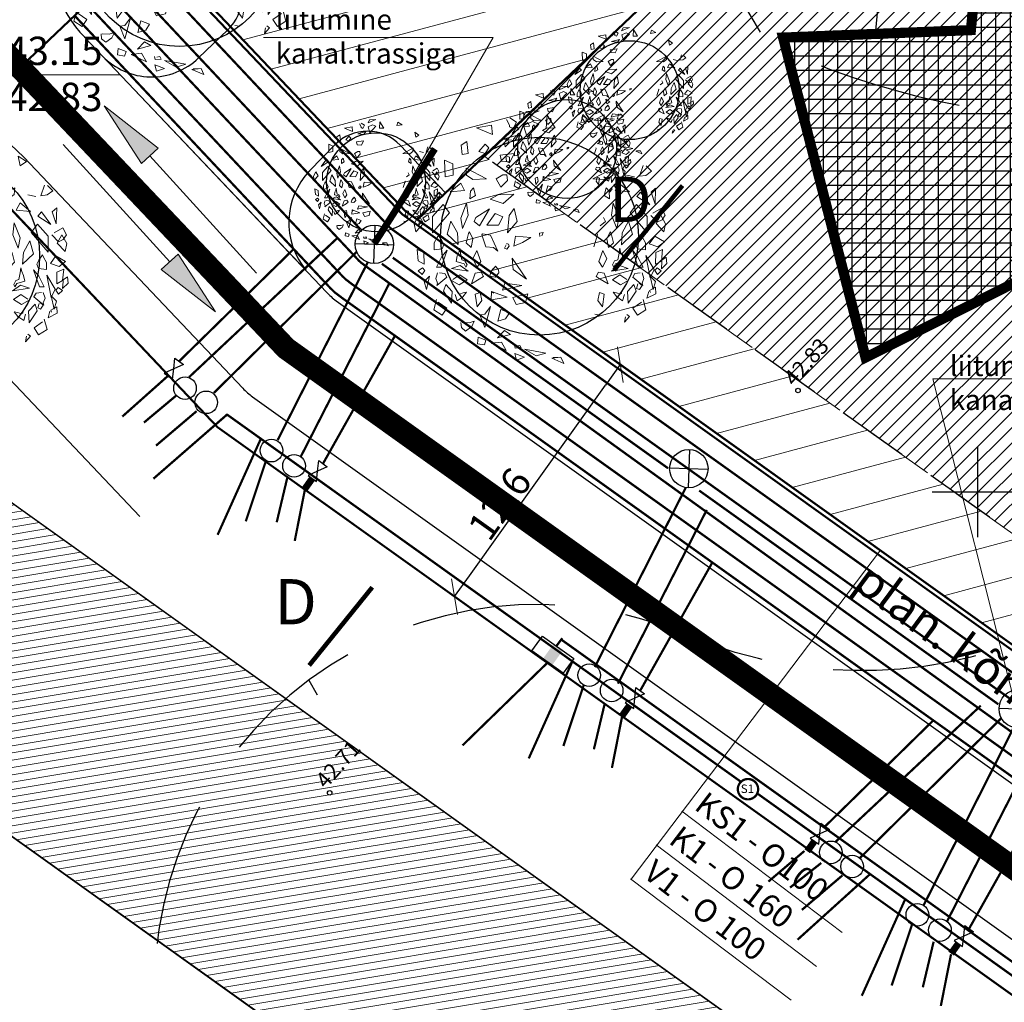
# Model space of a CAD drawing. Units: metres. Extents: x 544979 to 546716, y 6582959 to 6584304.
# Drawn here: x 545258 to 545301, y 6583927 to 6583971 of the extents above; entities that cross this region are included whole.
import ezdxf
from ezdxf.enums import TextEntityAlignment as Align

# ---------------------------------------------------------------- set-up
doc = ezdxf.new("R2010")
doc.units = ezdxf.units.M
doc.header["$LTSCALE"] = 0.5
doc.header["$PDMODE"] = 32
doc.header["$PDSIZE"] = 0.3
for name, pattern in [('CENTER', [50.8, 31.75, -6.35, 6.35, -6.35]), ('DASHED2', [9.525, 6.35, -3.175]), ('HIDDEN', [9.525, 6.35, -3.175])]:
    doc.linetypes.add(name, pattern=pattern)
doc.layers.get('0').update_dxf_attribs({"linetype": 'CONTINUOUS'})
doc.layers.get('DEFPOINTS').update_dxf_attribs({"color": 8, "linetype": 'CONTINUOUS'})
for name, color, linetype in [('- GAAS_proj', 72, 'GAAS_G1'), ('- KANAL K1', 42, 'KANALISATSIOON_rajatav1'), ('- KANAL-KS', 40, 'KS1-LINE'), ('- VESI', 5, 'VEETRASS_rajatav1'), ('ELEKTER', 1, 'CONTINUOUS'), ('HORISONTAAL', 8, 'CONTINUOUS'), ('K1', 42, 'CONTINUOUS'), ('KÕRGUS', 8, 'CONTINUOUS'), ('P_ehitusõigus', 7, 'CONTINUOUS'), ('P_mõõdud', 7, 'CONTINUOUS'), ('P_tee lõiked', 7, 'CONTINUOUS'), ('VORK', 7, 'CONTINUOUS')]:
    doc.layers.add(name, color=color, linetype=linetype)
for name, color, linetype, lineweight in [('Haljastus_pl', 7, 'CONTINUOUS', 25), ('None', 7, 'CONTINUOUS', 5), ('OPT_tekst', 7, 'CONTINUOUS', 0), ('P_ehitusala EE', 61, 'CONTINUOUS', 5), ('P_ehituskeeluala', 7, 'HIDDEN', 13), ('P_hoonestus', 167, 'CONTINUOUS', 25), ('P_hoonestus alg.', 167, 'CONTINUOUS', 25), ('P_kaitsevöönd', 40, 'CONTINUOUS', 30), ('P_plan kõrgus', 7, 'CONTINUOUS', 5), ('P_puud', 7, 'CONTINUOUS', 0), ('P_teed', 7, 'CONTINUOUS', 25), ('P_uued piirid', 1, 'CONTINUOUS', 50), ('plan kõnnitee', 7, 'CONTINUOUS', 5), ('TINGM', 7, 'CONTINUOUS', 5)]:
    doc.layers.add(name, color=color, linetype=linetype, lineweight=lineweight)
doc.styles.add('ARIAL', font='ARIAL.TTF')
doc.styles.add('Arial Baltic', font='ARIAL.TTF')
doc.styles.add('Arial Baltic (italic)', font='ARIALI.TTF')
doc.styles.add('LINE', font='ROMANS.shx', dxfattribs={"width": 0.8, "height": 1.8})
doc.styles.add('romans', font='romans.shx')
doc.styles.add('SIMPLEX', font='simplex.shx', dxfattribs={"width": 0.9})
doc.styles.get("Standard").update_dxf_attribs({"font": 'ISOCP'})
doc.linetypes.add('ELEKTER1', pattern='A,9,-1.5,["W1",LINE,S=1,R=0,X=-1,Y=-0.9],-2.5', length=13)
doc.linetypes.add('ELEKTER1.1', pattern='A,9,-1.5,["W1.1",LINE,S=1,R=0.04,X=0,Y=-1],-7', length=17.5)
doc.linetypes.add('GAAS_G1', pattern='A,5,-2,["G1",Standard,S=1,R=0,X=-1.3,Y=-0.5],-1', length=8)
doc.linetypes.add('KANALISATSIOON_rajatav1', pattern='A,12.7,-5.08,["K1",ARIAL,S=2.54,R=0,X=-2.54,Y=-1.27],-5.08', length=22.86)
doc.linetypes.add('KS1-LINE', pattern='A,0.5,-0.2,["KS1",SIMPLEX,S=0.1,R=0,X=-0.1,Y=-0.05],-0.2', length=0.9)
doc.linetypes.add('SIDE1a', pattern='A,20,-1.5,["S1",LINE,S=1,R=0,X=-1,Y=-0.9],-2.5', length=24)
doc.linetypes.add('VEETRASS_rajatav1', pattern='A,12.7,-5.08,["V1",ARIAL,S=2.54,R=0,X=-2.54,Y=-1.27],-5.08', length=22.86)
doc.dimstyles.new('Arch', dxfattribs={"dimtxt": 1.263202, "dimasz": 1.122412, "dimexe": 1.5875, "dimexo": 0.79375, "dimgap": 0.001587, "dimtad": 1, "dimdec": 1, "dimzin": 3, "dimtxsty": 'ARIAL', "dimblk": 'VW_SLASH', "dimcen": 0, "dimdle": 0.001587, "dimazin": 0, "dimtfac": 0.8, "dimtdec": 1, "dimtix": 1, "dimtmove": 0, "dimatfit": 0, "dimldrblk": 'VW_FILLEDARROW', "dimfxl": 0, "dimfrac": 2, "dimtolj": 1, "dimtzin": 3, "dimarcsym": 0})

# ---------------------------------------------------------------- blocks, each defined once
blk = doc.blocks.new('VKORIS')
at = {"linetype": 'Continuous'}
for p, q in [((0, 4), (0, -4)), ((-4, 0), (4, 0))]:
    blk.add_line(p, q, dxfattribs=at)
blk = doc.blocks.new('ISOJ')
blk.add_line((0, 0), (0, 1.5))
blk = doc.blocks.new('puu4')
at = {"layer": 'Haljastus_pl', "linetype": 'Continuous'}
blk.add_circle((-0.079, -0.08), 2.186, dxfattribs=at)
at = {"layer": 'P_puud', "lineweight": 0}
for p, q in [((-0.438, 2.54), (-0.085, 2.693)), ((-0.378, 2.679), (-0.438, 2.54)), ((-0.085, 2.693), (-0.378, 2.679)), ((-0.81, 2.499), (-0.81, 2.499)), ((-0.743, 2.375), (-0.81, 2.499)), ((-0.737, 2.534), (-0.59, 2.443)), ((-0.59, 2.443), (-0.665, 2.299)), ((-0.235, 2.457), (-0.431, 2.367)), ((-0.352, 2.108), (-0.097, 2.394)), ((-0.097, 2.394), (-0.235, 2.457)), ((0.091, 2.594), (0.07, 2.307)), ((0.263, 2.312), (0.091, 2.594)), ((0.879, 2.569), (0.83, 2.429)), ((0.83, 2.429), (1.068, 2.462)), ((1.068, 2.462), (0.879, 2.569)), ((-1.476, 2.311), (-1.144, 2.37)), ((-1.121, 2.168), (-1.476, 2.311)), ((-1.144, 2.37), (-1.121, 2.168)), ((-0.74, 2.34), (-0.743, 2.375)), ((-0.665, 2.299), (-0.74, 2.34)), ((-0.431, 2.367), (-0.352, 2.108)), ((0.07, 2.307), (0.263, 2.312)), ((-1.688, 2.015), (-1.812, 1.928)), ((-1.659, 1.749), (-1.688, 2.015)), ((-0.894, 2.065), (-0.536, 2.16)), ((-0.626, 2.036), (-0.894, 2.065)), ((-0.536, 2.16), (-0.626, 2.036)), ((1.679, 1.91), (1.633, 2.126)), ((1.633, 2.126), (1.814, 2.001)), ((1.814, 2.001), (1.679, 1.91)), ((-1.812, 1.928), (-1.792, 1.723)), ((-1.792, 1.723), (-1.659, 1.749)), ((-1.284, 1.954), (-1.418, 1.795)), ((-1.418, 1.795), (-1.282, 1.747)), ((-1.199, 1.873), (-1.284, 1.954)), ((-1.282, 1.747), (-1.199, 1.873)), ((-0.641, 1.748), (-0.948, 1.709)), ((-0.729, 1.563), (-0.641, 1.748)), ((-2.167, 1.232), (-2.176, 1.598)), ((-2.176, 1.598), (-1.995, 1.519)), ((-0.948, 1.709), (-0.919, 1.579)), ((-0.919, 1.579), (-0.729, 1.563)), ((-1.995, 1.519), (-1.99, 1.271)), ((-1.704, 1.425), (-1.248, 1.188)), ((-1.69, 1.272), (-1.704, 1.425)), ((1.558, 1.425), (1.102, 1.188)), ((1.543, 1.272), (1.558, 1.425)), ((2.212, 1.482), (2.132, 1.245)), ((2.271, 1.265), (2.398, 1.354)), ((2.28, 1.473), (2.28, 1.473)), ((2.398, 1.354), (2.28, 1.473)), ((-1.99, 1.271), (-2.167, 1.232)), ((-2.052, 0.902), (-1.822, 1.09)), ((-1.822, 1.09), (-1.736, 0.928)), ((-1.553, 1.172), (-1.69, 1.272)), ((-1.248, 1.188), (-1.553, 1.172)), ((-0.894, 1.274), (-1.035, 1.189)), ((-1.035, 1.189), (-0.935, 1.005)), ((-0.935, 1.005), (-0.785, 1.153)), ((-0.894, 1.274), (-0.894, 1.274)), ((-0.894, 1.274), (-0.894, 1.274)), ((-0.804, 1.274), (-0.894, 1.274)), ((-0.785, 1.153), (-0.804, 1.274)), ((1.102, 1.188), (1.407, 1.172)), ((1.407, 1.172), (1.543, 1.272)), ((1.676, 1.09), (1.59, 0.928)), ((1.906, 0.902), (1.676, 1.09)), ((1.844, 1.271), (2.021, 1.232)), ((2.132, 1.245), (2.271, 1.265)), ((-2.298, 0.893), (-2.503, 0.61)), ((-2.216, 0.8), (-2.298, 0.893)), ((-1.736, 0.928), (-2.052, 0.902)), ((-1.606, 0.915), (-1.616, 0.747)), ((-1.541, 0.987), (-1.606, 0.915)), ((-1.496, 0.817), (-1.541, 0.987)), ((1.35, 0.817), (1.395, 0.987)), ((1.395, 0.987), (1.46, 0.915)), ((1.46, 0.915), (1.47, 0.747)), ((1.59, 0.928), (1.906, 0.902)), ((2.07, 0.8), (2.151, 0.893)), ((2.151, 0.893), (2.356, 0.61)), ((2.485, 0.984), (2.385, 0.893)), ((2.385, 0.893), (2.474, 0.626)), ((2.474, 0.626), (2.485, 0.984)), ((-2.503, 0.61), (-2.216, 0.8)), ((-1.616, 0.747), (-1.496, 0.817)), ((-0.995, 0.836), (-1.17, 0.739)), ((-1.17, 0.739), (-0.886, 0.641)), ((-0.646, 0.851), (-0.995, 0.836)), ((-0.886, 0.641), (-0.646, 0.851)), ((1.47, 0.747), (1.35, 0.817)), ((2.356, 0.61), (2.07, 0.8)), ((-2.208, 0.618), (-2.444, 0.353)), ((-2.069, 0.434), (-2.208, 0.618)), ((-1.691, 0.65), (-1.821, 0.317)), ((-1.66, 0.385), (-1.691, 0.65)), ((-1.184, 0.526), (-1.484, 0.336)), ((-1.406, 0.152), (-1.184, 0.526)), ((-0.637, 0.532), (-0.748, 0.377)), ((-0.571, 0.245), (-0.637, 0.532)), ((1.514, 0.385), (1.545, 0.65)), ((1.545, 0.65), (1.675, 0.317)), ((1.923, 0.434), (2.062, 0.618)), ((2.062, 0.618), (2.298, 0.353)), ((2.619, 0.539), (2.426, 0.431)), ((2.698, 0.388), (2.619, 0.539)), ((-2.746, 0.386), (-2.852, 0.191)), ((-2.643, 0.199), (-2.746, 0.386)), ((-2.444, -0.002), (-2.069, 0.434)), ((-2.444, 0.353), (-2.444, -0.002)), ((-2.037, 0.251), (-2.119, -0.037)), ((-1.894, -0.006), (-2.037, 0.251)), ((-1.821, 0.317), (-1.778, 0.093)), ((-1.778, 0.093), (-1.66, 0.385)), ((-1.484, 0.336), (-1.521, 0.244)), ((-1.521, 0.244), (-1.406, 0.152)), ((-1.057, 0.418), (-1.244, 0.167)), ((-0.891, 0.348), (-1.057, 0.418)), ((-0.986, 0.165), (-0.891, 0.348)), ((-0.748, 0.377), (-0.786, -0.004)), ((-0.786, -0.004), (-0.571, 0.245)), ((1.375, 0.244), (1.26, 0.152)), ((1.337, 0.336), (1.375, 0.244)), ((1.632, 0.093), (1.514, 0.385)), ((1.675, 0.317), (1.632, 0.093)), ((1.748, -0.006), (1.89, 0.251)), ((1.89, 0.251), (1.973, -0.037)), ((2.298, -0.002), (1.923, 0.434)), ((2.298, 0.353), (2.298, -0.002)), ((2.377, 0.381), (2.524, 0.229)), ((2.426, 0.431), (2.426, 0.431)), ((2.497, 0.199), (2.6, 0.386)), ((2.524, 0.229), (2.629, 0.28)), ((2.6, 0.386), (2.706, 0.191)), ((2.629, 0.28), (2.698, 0.388)), ((-2.852, 0.191), (-2.814, 0.017)), ((-2.814, 0.017), (-2.643, 0.199)), ((-1.63, 0.019), (-1.649, -0.017)), ((-1.556, -0.138), (-1.63, 0.019)), ((-1.244, 0.167), (-0.986, 0.165)), ((0, 0), (-0.079, -0.016)), ((-0.029, -0.071), (0, 0)), ((1.41, -0.138), (1.484, 0.019)), ((1.484, 0.019), (1.503, -0.017)), ((2.668, 0.017), (2.497, 0.199)), ((2.706, 0.191), (2.668, 0.017)), ((-2.34, -0.108), (-2.408, -0.226)), ((-2.314, -0.061), (-2.34, -0.108)), ((-2.237, -0.176), (-2.314, -0.061)), ((-2.192, -0.264), (-2.237, -0.176)), ((-2.119, -0.037), (-1.877, -0.267)), ((-1.877, -0.267), (-1.894, -0.006)), ((-1.649, -0.017), (-1.701, -0.223)), ((-1.592, -0.331), (-1.556, -0.138)), ((-1.337, -0.03), (-1.351, -0.051)), ((-1.351, -0.051), (-1.264, -0.317)), ((-1.166, -0.057), (-1.337, -0.03)), ((-1.001, -0.408), (-1.166, -0.057)), ((-0.614, -0.082), (-0.647, -0.303)), ((-0.274, -0.105), (-0.614, -0.082)), ((-0.452, -0.222), (-0.274, -0.105)), ((-0.079, -0.016), (-0.073, -0.084)), ((1.205, -0.051), (1.118, -0.317)), ((1.191, -0.03), (1.205, -0.051)), ((1.446, -0.331), (1.41, -0.138)), ((1.503, -0.017), (1.554, -0.223)), ((1.731, -0.267), (1.748, -0.006)), ((1.973, -0.037), (1.731, -0.267)), ((2.045, -0.264), (2.091, -0.176)), ((2.091, -0.176), (2.168, -0.061)), ((2.168, -0.061), (2.194, -0.108)), ((2.194, -0.108), (2.262, -0.226)), ((2.345, -0.25), (2.468, -0.082)), ((2.468, -0.082), (2.682, -0.205)), ((2.682, -0.205), (2.536, -0.316)), ((-2.785, -0.375), (-2.759, -0.628)), ((-2.634, -0.441), (-2.785, -0.375)), ((-2.408, -0.226), (-2.409, -0.38)), ((-2.409, -0.38), (-2.229, -0.359)), ((-2.25, -0.764), (-2.121, -0.39)), ((-2.121, -0.39), (-2.235, -0.528)), ((-2.229, -0.359), (-2.192, -0.264)), ((-1.858, -0.429), (-1.899, -0.516)), ((-1.84, -0.345), (-1.858, -0.429)), ((-1.826, -0.454), (-1.84, -0.345)), ((-1.701, -0.223), (-1.592, -0.331)), ((-1.466, -0.396), (-1.552, -0.579)), ((-1.374, -0.636), (-1.466, -0.396)), ((-1.264, -0.317), (-1.095, -0.326)), ((-1.095, -0.326), (-1.001, -0.408)), ((-0.819, -0.269), (-0.854, -0.342)), ((-0.854, -0.342), (-0.801, -0.364)), ((-0.768, -0.258), (-0.806, -0.238)), ((-0.801, -0.364), (-0.747, -0.298)), ((-0.747, -0.298), (-0.768, -0.258)), ((-0.647, -0.303), (-0.452, -0.222)), ((1.228, -0.636), (1.32, -0.396)), ((1.32, -0.396), (1.406, -0.579)), ((1.554, -0.223), (1.446, -0.331)), ((1.68, -0.454), (1.693, -0.345)), ((1.693, -0.345), (1.711, -0.429)), ((1.711, -0.429), (1.753, -0.516)), ((1.974, -0.39), (2.088, -0.528)), ((2.104, -0.764), (1.974, -0.39)), ((2.083, -0.359), (2.045, -0.264)), ((2.262, -0.38), (2.083, -0.359)), ((2.262, -0.226), (2.262, -0.38)), ((2.536, -0.316), (2.345, -0.25)), ((2.488, -0.441), (2.639, -0.375)), ((2.639, -0.375), (2.613, -0.628)), ((-2.759, -0.628), (-2.632, -0.697)), ((-2.632, -0.697), (-2.634, -0.441)), ((-2.235, -0.528), (-2.356, -0.767)), ((-1.899, -0.516), (-1.924, -0.639)), ((-1.924, -0.639), (-1.747, -0.688)), ((-1.797, -0.602), (-1.826, -0.454)), ((-1.727, -0.625), (-1.797, -0.602)), ((-1.681, -0.712), (-1.727, -0.625)), ((-1.552, -0.579), (-1.461, -0.763)), ((-1.461, -0.763), (-1.374, -0.636)), ((-0.365, -1.032), (-0.684, -0.568)), ((-0.684, -0.568), (-0.66, -0.817)), ((1.315, -0.763), (1.228, -0.636)), ((1.406, -0.579), (1.315, -0.763)), ((1.535, -0.712), (1.581, -0.625)), ((1.581, -0.625), (1.651, -0.602)), ((1.777, -0.639), (1.601, -0.688)), ((1.651, -0.602), (1.68, -0.454)), ((1.753, -0.516), (1.777, -0.639)), ((2.088, -0.528), (2.21, -0.767)), ((2.453, -0.815), (2.267, -0.504)), ((2.267, -0.504), (2.363, -0.997)), ((2.485, -0.697), (2.488, -0.441)), ((2.613, -0.628), (2.485, -0.697)), ((2.624, -0.647), (2.613, -0.802)), ((2.627, -0.608), (2.624, -0.647)), ((2.721, -0.545), (2.627, -0.608)), ((2.735, -0.681), (2.721, -0.545)), ((-2.758, -0.846), (-2.664, -0.777)), ((-2.673, -0.925), (-2.758, -0.846)), ((-2.612, -0.837), (-2.673, -0.925)), ((-2.664, -0.777), (-2.612, -0.837)), ((-2.356, -0.767), (-2.25, -0.764)), ((-2.026, -0.797), (-1.834, -0.725)), ((-1.656, -0.853), (-2.026, -0.797)), ((-2.026, -0.797), (-2.026, -0.797)), ((-2.026, -0.797), (-2.026, -0.797)), ((-1.834, -0.725), (-1.656, -0.853)), ((-1.747, -0.688), (-1.708, -0.762)), ((-1.708, -0.762), (-1.681, -0.712)), ((-1.156, -0.867), (-1.176, -0.964)), ((-1.097, -0.787), (-1.156, -0.867)), ((-1.054, -0.744), (-1.095, -0.799)), ((-1.095, -0.799), (-1.095, -0.799)), ((-0.988, -0.825), (-1.054, -0.744)), ((-0.977, -0.89), (-0.988, -0.825)), ((-0.66, -0.817), (-0.365, -1.032)), ((1.688, -0.725), (1.51, -0.853)), ((1.51, -0.853), (1.88, -0.797)), ((1.561, -0.762), (1.535, -0.712)), ((1.601, -0.688), (1.561, -0.762)), ((1.88, -0.797), (1.688, -0.725)), ((1.88, -0.797), (1.88, -0.797)), ((1.88, -0.797), (1.88, -0.797)), ((2.21, -0.767), (2.104, -0.764)), ((2.363, -0.997), (2.453, -0.815)), ((2.518, -0.777), (2.466, -0.837)), ((2.466, -0.837), (2.526, -0.925)), ((2.612, -0.846), (2.518, -0.777)), ((2.526, -0.925), (2.612, -0.846)), ((2.613, -0.802), (2.735, -0.681)), ((-2.511, -0.962), (-2.627, -1.08)), ((-2.627, -1.08), (-2.576, -1.257)), ((-2.576, -1.257), (-2.511, -0.962)), ((-2.334, -0.891), (-2.373, -1.015)), ((-2.373, -1.015), (-2.333, -1.115)), ((-2.348, -1.172), (-2.128, -0.984)), ((-2.174, -0.905), (-2.292, -0.891)), ((-2.292, -0.891), (-2.292, -0.891)), ((-2.128, -0.984), (-2.174, -0.905)), ((-2.128, -0.984), (-2.132, -0.998)), ((-2.024, -1.062), (-1.854, -1.153)), ((-1.841, -0.933), (-1.996, -1.036)), ((-1.996, -1.036), (-1.996, -1.036)), ((-1.854, -1.153), (-1.678, -1.047)), ((-1.678, -1.047), (-1.841, -0.933)), ((-1.498, -0.899), (-1.58, -1.133)), ((-1.58, -1.133), (-1.41, -1.032)), ((-1.371, -0.875), (-1.498, -0.899)), ((-1.41, -1.032), (-1.321, -0.967)), ((-1.321, -0.967), (-1.371, -0.875)), ((-1.176, -0.964), (-1.062, -0.982)), ((-1.062, -0.982), (-0.977, -0.89)), ((1.175, -0.967), (1.224, -0.875)), ((1.264, -1.032), (1.175, -0.967)), ((1.224, -0.875), (1.352, -0.899)), ((1.434, -1.133), (1.264, -1.032)), ((1.352, -0.899), (1.434, -1.133)), ((1.532, -1.047), (1.695, -0.933)), ((1.708, -1.153), (1.532, -1.047)), ((1.695, -0.933), (1.85, -1.036)), ((1.878, -1.062), (1.708, -1.153)), ((1.85, -1.036), (1.85, -1.036)), ((1.982, -0.984), (2.028, -0.905)), ((2.202, -1.172), (1.982, -0.984)), ((1.982, -0.984), (1.986, -0.998)), ((2.028, -0.905), (2.146, -0.891)), ((2.146, -0.891), (2.146, -0.891)), ((2.227, -1.015), (2.187, -1.115)), ((2.188, -0.891), (2.227, -1.015)), ((2.43, -1.257), (2.365, -0.962)), ((2.365, -0.962), (2.48, -1.08)), ((2.48, -1.08), (2.43, -1.257)), ((-2.333, -1.115), (-2.348, -1.172)), ((-2.151, -1.149), (-2.201, -1.296)), ((-2.201, -1.296), (-2.023, -1.558)), ((-2.012, -1.299), (-2.151, -1.149)), ((-2.023, -1.558), (-2.012, -1.299)), ((-1.143, -1.301), (-1.15, -1.485)), ((-1.143, -1.301), (-1.089, -1.337)), ((-0.793, -1.427), (-1.143, -1.301)), ((-0.849, -1.121), (-0.898, -1.273)), ((-0.898, -1.273), (-0.467, -1.168)), ((-0.467, -1.168), (-0.849, -1.121)), ((1.865, -1.299), (2.005, -1.149)), ((1.876, -1.558), (1.865, -1.299)), ((2.055, -1.296), (1.876, -1.558)), ((2.005, -1.149), (2.055, -1.296)), ((2.094, -1.13), (2.065, -1.232)), ((2.065, -1.232), (2.127, -1.256)), ((2.189, -1.167), (2.119, -1.114)), ((2.127, -1.256), (2.189, -1.167)), ((2.187, -1.115), (2.202, -1.172)), ((2.336, -1.302), (2.295, -1.449)), ((2.485, -1.205), (2.352, -1.28)), ((2.352, -1.28), (2.371, -1.322)), ((2.352, -1.28), (2.352, -1.28)), ((2.493, -1.35), (2.485, -1.205)), ((-2.357, -1.482), (-2.417, -1.709)), ((-1.942, -1.371), (-1.902, -1.505)), ((-1.902, -1.505), (-1.775, -1.418)), ((-1.881, -1.338), (-1.887, -1.34)), ((-1.849, -1.36), (-1.881, -1.338)), ((-1.77, -1.334), (-1.849, -1.36)), ((-1.775, -1.418), (-1.691, -1.316)), ((-1.691, -1.316), (-1.77, -1.334)), ((-1.391, -1.326), (-1.498, -1.363)), ((-1.498, -1.363), (-1.456, -1.643)), ((-1.456, -1.643), (-1.354, -1.5)), ((-1.354, -1.5), (-1.391, -1.326)), ((-1.15, -1.485), (-0.793, -1.427)), ((-0.336, -1.356), (-0.668, -1.434)), ((-0.668, -1.434), (-0.592, -1.588)), ((-0.388, -1.546), (-0.336, -1.356)), ((1.208, -1.5), (1.245, -1.326)), ((1.31, -1.643), (1.208, -1.5)), ((1.245, -1.326), (1.352, -1.363)), ((1.352, -1.363), (1.31, -1.643)), ((1.545, -1.316), (1.624, -1.334)), ((1.629, -1.418), (1.545, -1.316)), ((1.624, -1.334), (1.702, -1.36)), ((1.756, -1.505), (1.629, -1.418)), ((1.702, -1.36), (1.734, -1.338)), ((1.734, -1.338), (1.74, -1.34)), ((1.796, -1.371), (1.756, -1.505)), ((2.211, -1.482), (2.271, -1.709)), ((2.295, -1.449), (2.493, -1.35)), ((-2.417, -1.709), (-2.233, -1.826)), ((-2.32, -1.538), (-2.32, -1.538)), ((-2.131, -1.67), (-2.32, -1.538)), ((-2.233, -1.826), (-2.131, -1.67)), ((-1.161, -1.633), (-1.286, -2.099)), ((-1.286, -1.805), (-1.161, -1.633)), ((-0.932, -1.703), (-1.002, -1.961)), ((-0.743, -1.772), (-0.932, -1.703)), ((-0.592, -1.588), (-0.388, -1.546)), ((1.984, -1.67), (2.174, -1.538)), ((2.086, -1.826), (1.984, -1.67)), ((2.271, -1.709), (2.086, -1.826)), ((2.174, -1.538), (2.174, -1.538)), ((-1.521, -1.956), (-1.636, -1.995)), ((-1.577, -2.076), (-1.521, -1.956)), ((-1.402, -1.821), (-1.286, -1.805)), ((-1.286, -2.099), (-1.402, -1.821)), ((-1.002, -1.961), (-0.828, -1.905)), ((-0.828, -1.905), (-0.743, -1.772)), ((1.255, -1.821), (1.14, -1.805)), ((1.797, -1.982), (1.908, -1.855)), ((1.818, -1.858), (1.797, -1.982)), ((1.908, -1.855), (1.848, -1.813)), ((-1.815, -1.99), (-1.804, -2.099)), ((-1.804, -2.099), (-1.712, -2.175)), ((-1.792, -1.985), (-1.792, -1.985)), ((-1.636, -1.995), (-1.792, -1.985)), ((-1.712, -2.175), (-1.577, -2.076)), ((-0.853, -2.163), (-1.01, -2.329)), ((-0.718, -2.25), (-0.853, -2.163)), ((-1.438, -2.311), (-1.45, -2.456)), ((-1.263, -2.379), (-1.438, -2.311)), ((-1.297, -2.479), (-1.263, -2.379)), ((-1.01, -2.329), (-0.718, -2.25)), ((-1.45, -2.456), (-1.297, -2.479)), ((-0.923, -2.418), (-1.151, -2.442)), ((-1.151, -2.442), (-0.814, -2.607)), ((-0.814, -2.607), (-0.923, -2.418)), ((-0.632, -2.487), (-0.62, -2.554)), ((-0.62, -2.554), (-0.486, -2.547)), ((-0.516, -2.493), (-0.582, -2.505)), ((-0.582, -2.505), (-0.582, -2.505)), ((-0.486, -2.547), (-0.516, -2.493)), ((-0.411, -2.576), (0.058, -2.661)), ((-0.154, -2.722), (-0.411, -2.576)), ((-0.624, -2.673), (-0.412, -2.753)), ((-0.587, -2.817), (-0.624, -2.673)), ((-0.412, -2.753), (-0.587, -2.817)), ((0.058, -2.661), (-0.154, -2.722)), ((0.395, -2.755), (0.191, -2.776)), ((0.191, -2.776), (0.457, -2.889)), ((0.395, -2.755), (0.221, -2.761)), ((0.221, -2.761), (0.221, -2.761)), ((0.457, -2.889), (0.395, -2.755))]:
    blk.add_line(p, q, dxfattribs=at)
blk = doc.blocks.new('VW_SLASH')
at = {"color": 0, "linetype": 'ByBlock', "lineweight": 20}
blk.add_line((-0.5, -0.5), (0.5, 0.5), dxfattribs=at)
at = {"color": 0, "linetype": 'ByBlock', "lineweight": -2}
blk.add_line((0, 0), (-1, 0), dxfattribs=at)
blk = doc.blocks.new('*D102')
at = {"layer": 'DEFPOINTS', "color": 0}
for p in [(545284.215, 6583955.625), (545284.414, 6583955.482), (545277.09, 6583945.23)]:
    blk.add_point(p, dxfattribs=at)
at = {"layer": 'P_mõõdud', "color": 0, "lineweight": -2}
for p, q in [((545283.769, 6583955.944), (545282.923, 6583956.548)), ((545277.543, 6583946.286), (545283.562, 6583954.712)), ((545276.444, 6583945.691), (545275.599, 6583946.295))]:
    blk.add_line(p, q, dxfattribs=at)
at = {"layer": 'P_mõõdud', "color": 0, "lineweight": -2, "xscale": 1.122412109375, "yscale": 1.122412109375, "zscale": 1.122412109375}
for p, rotation in [((545284.215, 6583955.625), 54.45812747857298), ((545276.891, 6583945.372), 234.458127478573)]:
    blk.add_blockref('VW_SLASH', p, dxfattribs=dict(at, rotation=rotation))
at = {"layer": 'P_mõõdud', "color": 0, "insert": (545278.881, 6583949.468), "char_height": 1.2632, "attachment_point": 5, "rotation": 54.4581, "style": 'ARIAL'}
blk.add_mtext('\\A1;12,6', dxfattribs=at)
blk = doc.blocks.new('VW_FILLEDARROW')
at = {"color": 0, "lineweight": -2}
blk.add_solid([(0, 0), (-1.414, -0.379), (-1.414, 0.379)], dxfattribs=at)
blk = doc.blocks.new('*U122')
at = {"layer": 'P_plan kõrgus', "linetype": 'Continuous', "lineweight": 0}
h = blk.add_hatch(color=7, dxfattribs=at)
edge = h.paths.add_edge_path()
edge.add_arc((-98.396, -23.976), 0.3, 0, 360, ccw=False)
at = {"layer": 'P_plan kõrgus', "flags": 128}
blk.add_lwpolyline([(-92.396, -21.976), (-98.396, -21.976), (-98.396, -23.976)], dxfattribs=at)
at = {"layer": 'P_plan kõrgus'}
blk.add_circle((-98.396, -23.976), 0.3, dxfattribs=at)
blk = doc.blocks.new('*U123')
at = {"layer": 'None', "linetype": 'Continuous', "lineweight": 0}
blk.add_hatch(color=7, dxfattribs=at).paths.add_polyline_path([(4.55, -26.835), (6.201, -29.39), (6.94, -28.717)])
at = {"layer": 'None', "lineweight": 30}
blk.add_line((11.283, -34.229), (6.57, -29.053), dxfattribs=at)
at = {"layer": 'None', "flags": 128}
blk.add_lwpolyline([(4.55, -26.835), (6.201, -29.39), (6.94, -28.717)], close=True, dxfattribs=at)
blk = doc.blocks.new('*U124')
at = {"layer": 'None', "linetype": 'Continuous', "lineweight": 0}
blk.add_hatch(color=7, dxfattribs=at).paths.add_polyline_path([(9.469, -35.949), (7.818, -33.394), (7.079, -34.068)])
at = {"layer": 'None', "lineweight": 30}
blk.add_line((2.736, -28.555), (7.449, -33.731), dxfattribs=at)
at = {"layer": 'None', "flags": 128}
blk.add_lwpolyline([(9.469, -35.949), (7.818, -33.394), (7.079, -34.068)], close=True, dxfattribs=at)
blk = doc.blocks.new('A$C0FC10100')
at = {"layer": '- GAAS_proj'}
for points in [[(0, 0), (0.292, 0.506), (-0.292, 0.506)], [(0, 0), (0.292, -0.506), (-0.292, -0.506)]]:
    blk.add_lwpolyline(points, close=True, dxfattribs=at)
blk = doc.blocks.new('KK')
at = {"layer": 'K1', "linetype": 'Continuous', "lineweight": 30}
for p, q in [((545529.725, 6583580.145), (545530.574, 6583578.666)), ((545529.423, 6583578.988), (545530.889, 6583579.83))]:
    blk.add_line(p, q, dxfattribs=at)
blk.add_circle((545530.155, 6583579.409), 0.849, dxfattribs=at)

msp = doc.modelspace()

# ---------------------------------------------------------------- hatches: boundary and pattern name
at = {"lineweight": 9}
h = msp.add_hatch(dxfattribs=at)
h.set_pattern_fill('ANSI31', color=4, scale=0.1, angle=-35.54187242, style=0)
h.paths.add_polyline_path([(545254.436, 6583951.582), (545298.375, 6583920.192), (545291.399, 6583910.428), (545247.46, 6583941.818)])
at = {"layer": 'ELEKTER'}
msp.add_hatch(color=7, dxfattribs=at).paths.add_polyline_path([(545280.795, 6583942.628), (545281.26, 6583943.279), (545281.667, 6583942.989), (545281.202, 6583942.338)])
at = {"layer": 'P_ehitusala EE', "linetype": 'Continuous', "lineweight": 5}
h = msp.add_hatch(dxfattribs=at)
h.set_pattern_fill('ANSI31', color=256, scale=0.15, style=0)
h.set_pattern_definition([(45, (0, 0), (-0.33675960454, 0.33675960454), [])])
edge = h.paths.add_edge_path()
edge.add_line((545368.589, 6583951.881), (545375.951, 6583938.638))
edge.add_line((545375.951, 6583938.638), (545365.861, 6583924.515))
edge.add_arc((545355.582, 6583907.359), 20, 59.0728, 139.3292)
edge.add_line((545340.413, 6583920.393), (545278.223, 6583964.821))
edge.add_line((545278.223, 6583964.821), (545312.82, 6583997.75))
edge.add_line((545312.82, 6583997.75), (545314.127, 6583995.704))
edge.add_line((545314.127, 6583995.704), (545336.488, 6583979.73))
edge.add_line((545336.488, 6583979.73), (545333.006, 6583974.854))
edge.add_line((545333.006, 6583974.854), (545337.066, 6583971.943))
edge.add_line((545337.066, 6583971.943), (545338.214, 6583973.549))
edge.add_line((545338.214, 6583973.549), (545368.589, 6583951.881))
at = {"layer": 'P_ehituskeeluala'}
h = msp.add_hatch(dxfattribs=at)
h.set_pattern_fill('ANSI31', color=256, scale=0.5, angle=330, style=0)
edge = h.paths.add_edge_path()
edge.add_line((545312.82, 6583997.75), (545303.548, 6584012.26))
edge.add_line((545303.548, 6584012.26), (545263.48, 6583974.259))
edge.add_line((545263.48, 6583974.259), (545274.719, 6583962.409))
edge.add_line((545274.719, 6583962.409), (545356.242, 6583904.169))
edge.add_line((545356.242, 6583904.169), (545380.676, 6583938.371))
edge.add_line((545380.676, 6583938.371), (545371.647, 6583954.612))
edge.add_line((545371.647, 6583954.612), (545340.554, 6583976.825))
edge.add_line((545340.554, 6583976.825), (545338.245, 6583973.593))
edge.add_line((545338.245, 6583973.593), (545368.817, 6583951.847))
edge.add_line((545368.817, 6583951.847), (545375.951, 6583938.638))
edge.add_line((545375.951, 6583938.638), (545365.861, 6583924.515))
edge.add_arc((545355.582, 6583907.359), 20, 59.0728, 139.3292)
edge.add_line((545340.413, 6583920.393), (545278.223, 6583964.821))
edge.add_line((545278.223, 6583964.821), (545312.82, 6583997.75))
at = {"layer": 'P_hoonestus'}
h = msp.add_hatch(dxfattribs=at)
h.set_pattern_fill('ANSI37', color=256, scale=0.2, angle=315, style=0)
h.set_pattern_definition([(0, (3.45814, -4.10364), (2e-16, 0.635), []), (90, (3.45814, -4.10364), (-0.635, 2e-16), [])])
edge = h.paths.add_edge_path()
edge.add_line((545312.427, 6583974.393), (545304.273, 6583983.967))
edge.add_line((545304.273, 6583983.967), (545309.475, 6583991.249))
edge.add_line((545309.475, 6583991.249), (545329.167, 6583977.182))
edge.add_arc((545322.191, 6583967.418), 12, -19.6835, 54.4581, ccw=False)
edge.add_line((545333.49, 6583963.376), (545350.719, 6583960.044))
edge.add_line((545350.719, 6583960.044), (545344.984, 6583946.617))
edge.add_line((545344.984, 6583946.617), (545338.206, 6583951.419))
edge.add_line((545338.206, 6583951.419), (545333.743, 6583946.655))
edge.add_line((545333.743, 6583946.655), (545326.986, 6583956.417))
edge.add_arc((545322.191, 6583967.418), 12, 283.5876, 293.5516, ccw=False)
edge.add_line((545325.01, 6583955.753), (545331.559, 6583939.463))
edge.add_line((545331.559, 6583939.463), (545317.169, 6583936.999))
edge.add_line((545317.169, 6583936.999), (545317.526, 6583945.298))
edge.add_line((545317.526, 6583945.298), (545311.103, 6583946.463))
edge.add_line((545311.103, 6583946.463), (545315.617, 6583957.379))
edge.add_arc((545322.191, 6583967.418), 12, 197.4847, 236.7801, ccw=False)
edge.add_line((545310.746, 6583963.812), (545295.055, 6583955.94))
edge.add_line((545295.055, 6583955.94), (545291.409, 6583970.078))
edge.add_line((545291.409, 6583970.078), (545299.71, 6583970.408))
edge.add_line((545299.71, 6583970.408), (545300.34, 6583976.905))
edge.add_line((545300.34, 6583976.905), (545311.715, 6583973.27))
edge.add_arc((545322.191, 6583967.418), 12, 144.4581, 150.8117, ccw=False)

# ---------------------------------------------------------------- linework, layer by layer
at = {"layer": '- GAAS_proj', "ltscale": 2, "const_width": 0.1}
for points in [[(545260.095, 6583971.047), (545271.401, 6583959.005), (545271.593, 6583958.82), (545271.917, 6583958.573), (545354.622, 6583899.489)], [(545264.715, 6583955.774), (545269.777, 6583960.734)], [(545271.075, 6583951.252), (545274.255, 6583956.902)], [(545264.226, 6583955.132), (545262.203, 6583953.33)], [(545270.277, 6583950.119), (545269.825, 6583947.837)], [(545285.094, 6583941.219), (545288.281, 6583946.882)], [(545284.295, 6583940.086), (545283.844, 6583937.804)], [(545293.271, 6583935.224), (545298.048, 6583939.905)], [(545299.632, 6583930.702), (545302.872, 6583936.459)], [(545292.352, 6583934.134), (545290.759, 6583932.78)], [(545298.833, 6583929.569), (545298.381, 6583927.287)]]:
    msp.add_lwpolyline(points, dxfattribs=at)
at = {"layer": '- GAAS_proj', "const_width": 0.3}
for points in [[(545270.281, 6583950.149), (545270.6, 6583950.596)], [(545284.299, 6583940.116), (545284.619, 6583940.563)], [(545292.477, 6583934.122), (545292.796, 6583934.568)], [(545298.837, 6583929.599), (545299.156, 6583930.046)]]:
    msp.add_lwpolyline(points, dxfattribs=at)
at = {"layer": '- KANAL K1'}
for points, const_width in [([(545273.338, 6583960.969), (545276.019, 6583965.162)], 0.3), ([(545266.251, 6583954.376), (545272.563, 6583960.614)], 0.1), ([(545269.069, 6583952.292), (545273.051, 6583960.147)], 0.1), ([(545273.674, 6583960.083), (545286.324, 6583951.046)], 0.1), ([(545283.087, 6583942.259), (545287.109, 6583950.193)], 0.1), ([(545287.702, 6583950.061), (545300.923, 6583940.616)], 0.1), ([(545294.807, 6583933.826), (545301.058, 6583940.004)], 0.1), ([(545297.625, 6583931.742), (545301.602, 6583939.588)], 0.1), ([(545294.033, 6583933.055), (545292.239, 6583931.53)], 0.1), ([(545297.105, 6583930.874), (545296.208, 6583928.187)], 0.1)]:
    msp.add_lwpolyline(points, dxfattribs=dict(at, const_width=const_width))
at = {"layer": '- KANAL K1', "ltscale": 0.8, "const_width": 0.1}
for points in [[(545265.487, 6583953.569), (545263.692, 6583952.045)], [(545268.558, 6583951.388), (545267.662, 6583948.701)], [(545282.597, 6583941.463), (545281.701, 6583938.776)]]:
    msp.add_lwpolyline(points, dxfattribs=at)
at = {"layer": '- KANAL K1', "linetype": 'Continuous', "lineweight": 30}
for centre in [(545265.912, 6583953.959), (545268.799, 6583951.827), (545282.838, 6583941.902), (545294.459, 6583933.445), (545297.345, 6583931.313)]:
    msp.add_circle(centre, 0.5, dxfattribs=at)
at = {"layer": '- KANAL-KS', "ltscale": 18, "const_width": 0.1}
for points in [[(545262.1, 6583972.929), (545272.74, 6583961.596)], [(545274.158, 6583960.351), (545348.826, 6583907.009)]]:
    msp.add_lwpolyline(points, dxfattribs=at)
at = {"layer": '- VESI', "color": 5, "const_width": 0.1}
for points in [[(545261.371, 6583972.245), (545272.645, 6583960.236), (545272.733, 6583960.151), (545272.957, 6583959.98), (545354.37, 6583901.272)], [(545265.153, 6583955.071), (545271.716, 6583961.226)], [(545270.093, 6583951.561), (545274.011, 6583959.227)], [(545264.616, 6583954.283), (545263.159, 6583953.065)], [(545269.507, 6583950.677), (545269.028, 6583948.66)], [(545284.112, 6583941.528), (545288.037, 6583949.208)], [(545283.525, 6583940.644), (545283.047, 6583938.627)], [(545293.709, 6583934.521), (545300.146, 6583940.557)], [(545298.65, 6583931.011), (545302.624, 6583938.787)], [(545293.096, 6583933.603), (545291.715, 6583932.515)], [(545298.063, 6583930.126), (545297.585, 6583928.109)]]:
    msp.add_lwpolyline(points, dxfattribs=at)
at = {"layer": '- VESI', "color": 5, "linetype": 'Continuous', "lineweight": 30}
for centre in [(545264.975, 6583954.587), (545269.794, 6583951.151), (545283.833, 6583941.226), (545293.521, 6583934.073), (545298.341, 6583930.637)]:
    msp.add_circle(centre, 0.5, dxfattribs=at)
at = {"layer": 'ELEKTER', "linetype": 'ELEKTER1', "const_width": 0.1}
for points in [[(545261.104, 6583975.451), (545274.047, 6583961.665), (545274.146, 6583961.589), (545307.551, 6583937.725)], [(545281.39, 6583943.192), (545281.649, 6583943.537)], [(545281.567, 6583943.503), (545333.982, 6583906.061)], [(545281.01, 6583942.468), (545277.239, 6583938.798)]]:
    msp.add_lwpolyline(points, dxfattribs=at)
at = {"layer": 'ELEKTER', "color": 3, "linetype": 'ELEKTER1.1', "const_width": 0.1}
msp.add_lwpolyline([(545260.642, 6583971.56), (545271.934, 6583959.533), (545272.082, 6583959.391), (545272.363, 6583959.176), (545353.103, 6583901.496)], dxfattribs=at)
at = {"layer": 'ELEKTER', "color": 6, "linetype": 'SIDE1a', "const_width": 0.1}
for points in [[(545266.867, 6583953.448), (545263.579, 6583950.585)], [(545266.853, 6583953.41), (545266.871, 6583953.391), (545289.547, 6583937.191)], [(545268.327, 6583952.351), (545266.417, 6583948.106)], [(545282.097, 6583942.513), (545280.167, 6583938.223)], [(545290.266, 6583936.677), (545339.827, 6583901.271)], [(545295.255, 6583933.113), (545292.049, 6583930.214)], [(545296.808, 6583932.004), (545294.888, 6583927.735)]]:
    msp.add_lwpolyline(points, dxfattribs=at)
at = {"layer": 'ELEKTER', "color": 7}
msp.add_lwpolyline([(545280.307, 6583942.977), (545280.772, 6583943.628), (545282.156, 6583942.64), (545281.691, 6583941.989)], close=True, dxfattribs=at)
at = {"layer": 'ELEKTER', "color": 6, "const_width": 0.1}
msp.add_lwpolyline([(545289.408, 6583936.867, 1), (545290.307, 6583936.863, 1)], format="xyb", close=True, dxfattribs=at)
at = {"layer": 'HORISONTAAL', "linetype": 'HIDDEN', "ltscale": 2, "flags": 128}
for points in [[(545277.472, 6583992.186), (545290.67, 6583969.845, 0.482561), (545341.118, 6583994.944, -0.540765), (545359.661, 6584002.123, 0.097176), (545391.434, 6583987.617, 0.097176)], [(545412.777, 6583897.29, -0.126271), (545395.75, 6583904.153, -0.058717), (545377.688, 6583921.035, 0.389385), (545356.739, 6583923.695, -0.345279), (545334.238, 6583924.789, -0.023254), (545317.426, 6583941.06, 0.33351), (545303.685, 6583944.174, -0.218602), (545287.28, 6583943.63, 0.576444), (545263.727, 6583926.216, -0.199964), (545259.302, 6583913.684, -0.269196), (545249.087, 6583908.44, 0.161402), (545242.12, 6583909.016)]]:
    msp.add_lwpolyline(points, format="xyb", dxfattribs=at)
at = {"layer": 'KÕRGUS', "ltscale": 0.7}
for centre in [(545292.07, 6583954.48), (545271.37, 6583936.7)]:
    msp.add_circle(centre, 0.1, dxfattribs=at)
at = {"layer": 'OPT_tekst'}
for points in [[(545268.44, 6583970.088), (545278.589, 6583970.088), (545273.354, 6583961.021)], [(545307.851, 6583955), (545298.026, 6583955), (545301.733, 6583940.36)]]:
    msp.add_lwpolyline(points, dxfattribs=at)
at = {"layer": 'P_ehituskeeluala'}
msp.add_lwpolyline([(545312.82, 6583997.75), (545303.548, 6584012.26), (545263.48, 6583974.259), (545274.719, 6583962.409), (545356.242, 6583904.169), (545380.676, 6583938.371), (545371.647, 6583954.612), (545340.554, 6583976.825), (545338.245, 6583973.593), (545368.817, 6583951.847), (545375.951, 6583938.638), (545365.861, 6583924.515, 0.365237), (545340.413, 6583920.393), (545278.223, 6583964.821)], format="xyb", close=True, dxfattribs=at)
at = {"layer": 'P_ehitusõigus', "linetype": 'HIDDEN', "flags": 128}
msp.add_lwpolyline([(545368.589, 6583951.881), (545375.951, 6583938.638), (545365.861, 6583924.515, 0.365237), (545340.413, 6583920.393), (545278.223, 6583964.821), (545278.223, 6583964.821), (545312.82, 6583997.75), (545314.127, 6583995.704), (545336.488, 6583979.73), (545333.006, 6583974.854), (545337.066, 6583971.943), (545338.214, 6583973.549)], format="xyb", close=True, dxfattribs=at)
msp.add_lwpolyline([(545368.589, 6583951.881), (545375.951, 6583938.638), (545365.861, 6583924.515, 0.365237), (545340.413, 6583920.393), (545278.223, 6583964.821), (545278.223, 6583964.821), (545312.82, 6583997.75), (545314.127, 6583995.704), (545336.488, 6583979.73), (545333.006, 6583974.854), (545337.066, 6583971.943), (545338.214, 6583973.549)], format="xyb", close=True, dxfattribs=at)
at = {"layer": 'P_hoonestus', "const_width": 0.45}
msp.add_lwpolyline([(545312.427, 6583974.393), (545304.273, 6583983.967), (545309.475, 6583991.249), (545329.167, 6583977.182, -0.335283), (545333.49, 6583963.376), (545350.719, 6583960.044), (545344.984, 6583946.617), (545338.206, 6583951.419), (545333.743, 6583946.655), (545326.986, 6583956.417, -0.043504), (545325.01, 6583955.753), (545331.559, 6583939.463), (545317.169, 6583936.999), (545317.526, 6583945.298), (545311.103, 6583946.463), (545315.617, 6583957.379, -0.173158), (545310.746, 6583963.812), (545295.055, 6583955.94), (545291.409, 6583970.078), (545299.71, 6583970.408), (545300.34, 6583976.905), (545311.715, 6583973.27, -0.02773), (545312.427, 6583974.393)], format="xyb", close=True, dxfattribs=at)
at = {"layer": 'P_hoonestus'}
msp.add_lwpolyline([(545300.34, 6583976.905), (545296.248, 6583978.214), (545295.474, 6583970.24)], dxfattribs=at)
at = {"layer": 'P_hoonestus alg.'}
for p, q in [((545254.436, 6583951.582), (545298.375, 6583920.192)), ((545247.46, 6583941.818), (545291.399, 6583910.428))]:
    msp.add_line(p, q, dxfattribs=at)
msp.add_lwpolyline([(545247.46, 6583941.818), (545254.436, 6583951.582), (545298.375, 6583920.192), (545291.399, 6583910.428)], close=True, dxfattribs=at)
at = {"layer": 'P_kaitsevöönd', "ltscale": 10}
msp.add_line((545262.98, 6583948.919), (545252.06, 6583960.434), dxfattribs=at)
at = {"layer": 'P_tee lõiked', "ltscale": 0.5, "const_width": 0.2}
for points in [[(545286.963, 6583963.539), (545283.939, 6583959.795)], [(545273.253, 6583945.789), (545270.462, 6583942.334)]]:
    msp.add_lwpolyline(points, dxfattribs=at)
at = {"layer": 'P_teed', "lineweight": 30, "ltscale": 10}
for p, q in [((545271.223, 6583958.829), (545260.54, 6583970.092)), ((545267.53, 6583954.585), (545257.853, 6583964.788)), ((545271.656, 6583958.452), (545352.522, 6583900.682)), ((545267.963, 6583954.208), (545358.705, 6583889.382))]:
    msp.add_line(p, q, dxfattribs=at)
at = {"layer": 'P_teed', "linetype": 'HIDDEN'}
for p, q in [((545269.376, 6583956.707), (545257.821, 6583968.891)), ((545269.809, 6583956.33), (545351.545, 6583897.938))]:
    msp.add_line(p, q, dxfattribs=at)
at = {"layer": 'P_teed', "lineweight": 30, "ltscale": 10}
msp.add_lwpolyline([(545287.907, 6583974.077), (545276.493, 6583963.219), (545274.484, 6583965.324, 0.425093), (545271.604, 6583965.338), (545270.483, 6583964.187, 0.380909), (545270.32, 6583959.796), (545261.332, 6583969.259, 0.414214), (545265.574, 6583969.177), (545266.867, 6583970.421, 0.413044), (545266.928, 6583973.243)], format="xyb", dxfattribs=at)
for centre, radius, start, end in [((545264.894, 6583974.221), 6, 133.4836, 223.4836), ((545252.049, 6583959.282), 8, 43.4836, 133.4836), ((545273.4, 6583960.893), 3, 223.4836, 234.4581), ((545269.707, 6583956.649), 3, 223.4836, 234.4581)]:
    msp.add_arc(centre, radius, start, end, dxfattribs=at)
at = {"layer": 'P_teed', "linetype": 'HIDDEN'}
msp.add_arc((545271.553, 6583958.771), 3, 223.4836, 234.4581, dxfattribs=at)
at = {"layer": 'P_uued piirid', "color": 19}
msp.add_line((545232.741, 6583945.105), (545347.4, 6584053.85), dxfattribs=at)
at = {"layer": 'P_uued piirid'}
for p, q in [((545274.719, 6583962.409), (545263.48, 6583974.259)), ((545266.409, 6583952.86), (545254.338, 6583965.588)), ((545274.719, 6583962.409), (545356.242, 6583904.169)), ((545266.409, 6583952.86), (545359.17, 6583886.592))]:
    msp.add_line(p, q, dxfattribs=at)
at = {"layer": 'P_uued piirid', "linetype": 'CENTER', "ltscale": 0.5, "const_width": 1}
msp.add_lwpolyline([(545377.764, 6583960.074), (545390.126, 6583937.836), (545358.101, 6583893.009), (545269.443, 6583956.346), (545252.17, 6583974.558), (545305.073, 6584024.732), (545320.036, 6584001.315)], close=True, dxfattribs=at)
at = {"layer": 'P_uued piirid', "color": 19}
msp.add_lwpolyline([(545371.8, 6583954.748), (545380.912, 6583938.357), (545356.288, 6583903.89), (545274.587, 6583962.257), (545263.197, 6583974.266), (545303.587, 6584012.572), (545314.275, 6583995.844)], close=True, dxfattribs=at)
at = {"layer": 'P_uued piirid'}
msp.add_lwpolyline([(545275.256, 6583962.041), (545287.921, 6583974.085), (545284.469, 6583977.703), (545310.077, 6584002.043), (545303.548, 6584012.26), (545263.48, 6583974.259), (545274.719, 6583962.409)], close=True, dxfattribs=at)
msp.add_lwpolyline([(545371.647, 6583954.612), (545380.676, 6583938.371), (545356.242, 6583904.169), (545275.256, 6583962.041), (545287.921, 6583974.085), (545284.469, 6583977.703), (545310.077, 6584002.043), (545314.127, 6583995.704), (545336.488, 6583979.73)], dxfattribs=at)
at = {"layer": 'P_uued piirid', "color": 19}
msp.add_lwpolyline([(545254.338, 6583965.588), (545266.409, 6583952.86), (545359.17, 6583886.592)], dxfattribs=at)
at = {"layer": 'TINGM'}
for points in [[(545284.698, 6583932.881), (545295.71, 6583947.425)], [(545294.026, 6583930.528), (545286.93, 6583935.899)], [(545292.893, 6583929.031), (545285.797, 6583934.403)], [(545291.759, 6583927.534), (545284.664, 6583932.906)]]:
    msp.add_lwpolyline(points, dxfattribs=at)

# ---------------------------------------------------------------- block references
at = {"layer": '- GAAS_proj', "xscale": 0.7999999992074127, "yscale": 0.7999999990030968, "zscale": 0.8, "rotation": 144.0729466505042}
for p in [(545264.477, 6583955.446), (545270.838, 6583950.924), (545284.856, 6583940.891), (545293.034, 6583934.896), (545299.394, 6583930.374)]:
    msp.add_blockref('A$C0FC10100', p, dxfattribs=at)
at = {"layer": '- KANAL K1', "linetype": 'Continuous', "lineweight": 0, "rotation": 328.1153634722212}
for p in [(-3395460.483, 1281910.597), (-3395446.585, 1281900.684), (-3395432.026, 1281890.066)]:
    msp.add_blockref('KK', p, dxfattribs=at)
at = {"layer": 'HORISONTAAL', "xscale": 0.5, "yscale": 0.5, "zscale": 0.5, "rotation": 209.8443350385706}
msp.add_blockref('ISOJ', (545270.446, 6583941.683), dxfattribs=at)
at = {"layer": 'None', "color": 7}
for name in ['*U123', '*U124']:
    msp.add_blockref(name, (545256.849, 6583993.902), dxfattribs=at)
at = {"layer": 'P_plan kõrgus', "color": 7, "xscale": -1, "rotation": 180}
msp.add_blockref('*U122', (545354.523, 6583946.457), dxfattribs=at)
at = {"layer": 'P_puud', "xscale": 1.999999999971256, "yscale": 2, "zscale": 2, "rotation": 359.9974696817159}
for p in [(545264.894, 6583974.221), (545280.803, 6583961.461), (545254.335, 6583960.593)]:
    msp.add_blockref('puu4', p, dxfattribs=at)
at = {"layer": 'P_puud', "rotation": 359.997469681716}
for p in [(545284.712, 6583967.835), (545281.944, 6583965.234), (545273.501, 6583963.766)]:
    msp.add_blockref('puu4', p, dxfattribs=at)
at = {"layer": 'VORK', "xscale": 0.5, "yscale": 0.5, "zscale": 0.5}
msp.add_blockref('VKORIS', (545300, 6583950), dxfattribs=at)

# ---------------------------------------------------------------- texts
at = {"layer": 'ELEKTER', "color": 6, "style": 'LINE'}
msp.add_text('S1', height=0.375, rotation=359.784, dxfattribs=at).set_placement((545289.538, 6583936.697))
at = {"layer": 'KÕRGUS', "ltscale": 0.7, "style": 'romans'}
for s, p in [('42.83', (545292.07, 6583954.48)), ('42.71', (545271.37, 6583936.7))]:
    msp.add_text(s, height=0.7, rotation=48.4001, dxfattribs=at).set_placement(p, align=Align.BOTTOM_LEFT)
at = {"layer": 'OPT_tekst', "linetype": 'DASHED2', "char_height": 0.9, "width": 11.6016, "attachment_point": 1}
for insert in [(545268.982, 6583971.33), (545298.776, 6583956.021)]:
    msp.add_mtext('{\\fSwis721 LtEx BT|b0|i0|c0|p34;liitumine kanal.trassiga}', dxfattribs=dict(at, insert=insert))
at = {"layer": 'P_plan kõrgus', "lineweight": 0, "insert": (545257.064, 6583970.118), "char_height": 1.25175, "attachment_point": 1, "line_spacing_factor": 0.975772, "style": 'Arial Baltic (italic)'}
msp.add_mtext('{\\fArial|b0|i1|c186|p0;43.15\\fArial|b0|i1|c0|p0;\\P\\fArial|b0|i1|c186|p0;42.83}', dxfattribs=at)
at = {"layer": 'P_tee lõiked', "ltscale": 0.5, "style": 'ARIAL'}
for p in [(545283.721, 6583961.931), (545268.925, 6583944.148)]:
    msp.add_text('D', height=2, dxfattribs=at).set_placement(p)
at = {"layer": 'plan kõnnitee', "lineweight": 0, "attachment_point": 1, "line_spacing_factor": 0.96736, "style": 'Arial Baltic'}
for s, insert, char_height, rotation in [('{\\C7;\\lplan. kõnnitee}', (545295.32, 6583947.017), 1.5, 323.4185), ('{\\fArial|b0|i0|c186|p0;\\C7;KS1 - O100}', (545288.046, 6583936.814), 1.01056, 322.606), ('{\\fArial|b0|i0|c186|p0;\\C7;K1 - O 160}', (545286.913, 6583935.317), 1.01056, 322.606), ('{\\fArial|b0|i0|c186|p0;\\C7;V1 - O 100}', (545285.78, 6583933.821), 1.01056, 322.606)]:
    msp.add_mtext(s, dxfattribs=dict(at, insert=insert, char_height=char_height, rotation=rotation))

# ---------------------------------------------------------------- dimensions: what is measured, and where the dimension line sits
at = {"layer": 'P_mõõdud'}
dim = msp.add_linear_dim(base=(545284.215, 6583955.625), p1=(545277.09, 6583945.23), p2=(545284.414, 6583955.482), angle=54.4581, dimstyle='Arch', override={"dimpost": '<>'}, dxfattribs=at)
dim.commit()
dim.dimension.update_dxf_attribs({"geometry": '*D102', "text_midpoint": (545279.5, 6583949.026), "dimtype": 161})

doc.saveas('drawing.dxf')
